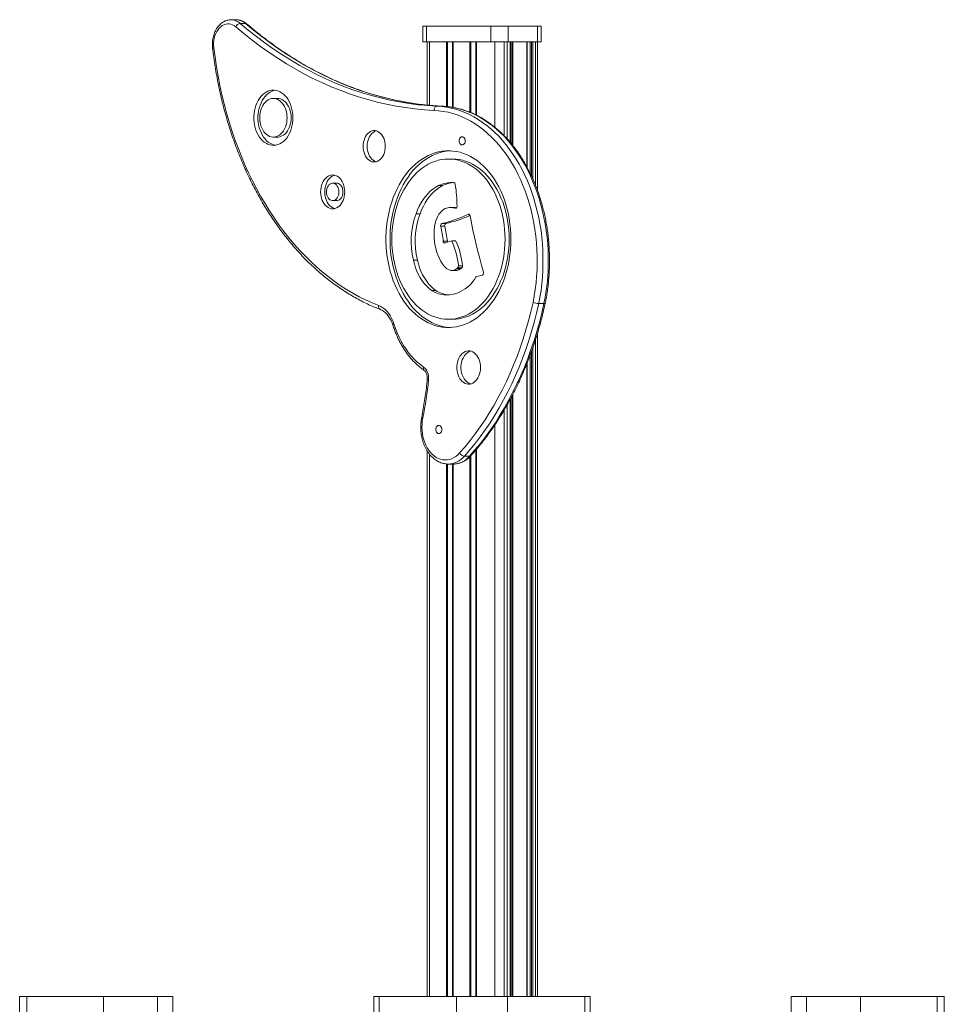
# Model space of a CAD drawing. Units: millimetres. Extents: x -8803 to 20490, y -9674 to 6500.
# Drawn here: x -7074 to -5952, y 5306 to 6500 of the extents above; entities that cross this region are included whole.
import ezdxf

# ---------------------------------------------------------------- set-up
doc = ezdxf.new("R2010")
doc.units = ezdxf.units.MM

msp = doc.modelspace()

# ---------------------------------------------------------------- linework, layer by layer
at = {"color": 7, "linetype": 'Continuous', "lineweight": 15}
for p, q in [((-6811, 6500), (-6817.3, 6500)), ((-6806.3, 6495.6), (-6799.9, 6495.6)), ((-6584.6, 6492.1), (-6584.6, 6473.1)), ((-6584.6, 6492.1), (-6580.2, 6492.1)), ((-6580.2, 6492.1), (-6580.2, 6473.1)), ((-6580.2, 6492.1), (-6502.4, 6492.1)), ((-6502.4, 6492.1), (-6502.4, 6473.1)), ((-6502.4, 6492.1), (-6481.2, 6492.1)), ((-6481.2, 6492.1), (-6481.2, 6473.1)), ((-6481.2, 6492.1), (-6445.8, 6492.1)), ((-6445.8, 6492.1), (-6445.8, 6473.1)), ((-6445.8, 6492.1), (-6441.4, 6492.1)), ((-6441.4, 6473.1), (-6441.4, 6492.1)), ((-6584.6, 6473.1), (-6580.2, 6473.1)), ((-6580.2, 6473.1), (-6502.4, 6473.1)), ((-6579.6, 6473.1), (-6579.6, 6396.5)), ((-6502.4, 6473.1), (-6481.2, 6473.1)), ((-6482.3, 6355.3), (-6482.3, 6473.1)), ((-6481.2, 6473.1), (-6445.8, 6473.1)), ((-6478.7, 6473.1), (-6478.7, 6351.2)), ((-6458.2, 6321.1), (-6458.2, 6473.1)), ((-6454.7, 6473.1), (-6454.7, 6314.2)), ((-6445.8, 6473.1), (-6441.4, 6473.1)), ((-6445.6, 6292.7), (-6445.6, 6473.1)), ((-6761.1, 6404.6), (-6766, 6404.6)), ((-6561.3, 6395.1), (-6567.7, 6395.1)), ((-6567.7, 6395.1), (-6561.3, 6395.1)), ((-6561.2, 6395.1), (-6561.3, 6395.1)), ((-6561.2, 6395.1), (-6561.3, 6395.1)), ((-6766, 6357.6), (-6761.1, 6357.6)), ((-6548.8, 6331.1), (-6553.7, 6331.1)), ((-6689.1, 6301.8), (-6694.1, 6301.8)), ((-6560.7, 6298.8), (-6565.7, 6298.8)), ((-6694.1, 6280.6), (-6689.1, 6280.6)), ((-6546.3, 6272.2), (-6551.3, 6272.2)), ((-6546.2, 6272.2), (-6551.1, 6272.2)), ((-6546.2, 6272.2), (-6546.3, 6272.2)), ((-6588, 6264.8), (-6592.9, 6264.8)), ((-6558.2, 6249.6), (-6563.2, 6249.6)), ((-6556.8, 6252.8), (-6561.8, 6252.8)), ((-6555, 6231.3), (-6560, 6231.3)), ((-6557.9, 6229.3), (-6549.5, 6231.7)), ((-6544.6, 6231.7), (-6549.5, 6231.7)), ((-6591.3, 6208.5), (-6596.2, 6208.5)), ((-6542.5, 6199.2), (-6544.1, 6198)), ((-6539.1, 6198), (-6544.1, 6198)), ((-6537.6, 6199.2), (-6542.5, 6199.2)), ((-6536.7, 6201.7), (-6541.6, 6201.7)), ((-6537.6, 6199.2), (-6539.1, 6198)), ((-6549.9, 6195.9), (-6544.9, 6195.9)), ((-6519.4, 6188.7), (-6512.4, 6190.4)), ((-6569.1, 6171.7), (-6574.1, 6171.7)), ((-6444.2, 6155.8), (-6437.8, 6155.8)), ((-6437.8, 6155.7), (-6444.2, 6155.7)), ((-6553.7, 6136.7), (-6548.8, 6136.7)), ((-6445.6, 5315.5), (-6445.6, 6120.4)), ((-6454.7, 6093.2), (-6454.7, 5315.5)), ((-6458.2, 5315.5), (-6458.2, 6083.9)), ((-6579.6, 6068.3), (-6579.6, 6061.8)), ((-6482.3, 5315.5), (-6482.3, 6033.4)), ((-6478.7, 6039.8), (-6478.7, 5315.5)), ((-6579.6, 5977.2), (-6579.6, 5315.5)), ((-6534.4, 5970.8), (-6528.1, 5970.8)), ((-6554, 5961.2), (-6547.7, 5961.2)), ((-6547.7, 5961.2), (-6547.5, 5961.2)), ((-7073.8, 5315.5), (-7073.8, 5296.5)), ((-7073.8, 5315.5), (-7065.2, 5315.5)), ((-7065.2, 5315.5), (-7065.2, 5296.5)), ((-7065.2, 5315.5), (-6972.2, 5315.5)), ((-6972.2, 5315.5), (-6972.2, 5296.5)), ((-6972.2, 5315.5), (-6906.6, 5315.5)), ((-6906.6, 5315.5), (-6906.6, 5296.5)), ((-6906.6, 5315.5), (-6888, 5315.5)), ((-6888, 5296.5), (-6888, 5315.5)), ((-6644.3, 5315.5), (-6644.3, 5296.5)), ((-6644.3, 5315.5), (-6637.7, 5315.5)), ((-6637.7, 5315.5), (-6637.7, 5296.5)), ((-6637.7, 5315.5), (-6543.8, 5315.5)), ((-6543.8, 5315.5), (-6543.8, 5296.5)), ((-6543.8, 5315.5), (-6482.1, 5315.5)), ((-6482.1, 5315.5), (-6482.1, 5296.5)), ((-6482.1, 5315.5), (-6388.3, 5315.5)), ((-6388.3, 5315.5), (-6388.3, 5296.5)), ((-6388.3, 5315.5), (-6381.6, 5315.5)), ((-6381.6, 5296.5), (-6381.6, 5315.5)), ((-6138, 5315.5), (-6138, 5296.5)), ((-6138, 5315.5), (-6119.4, 5315.5)), ((-6119.4, 5315.5), (-6119.4, 5296.5)), ((-6119.4, 5315.5), (-6053.8, 5315.5)), ((-6053.8, 5315.5), (-6053.8, 5296.5)), ((-6053.8, 5315.5), (-5960.8, 5315.5)), ((-5960.8, 5315.5), (-5960.8, 5296.5)), ((-5960.8, 5315.5), (-5952.2, 5315.5)), ((-5952.2, 5296.5), (-5952.2, 5315.5))]:
    msp.add_line(p, q, dxfattribs=at)
at = {"color": 8, "linetype": 'Continuous', "lineweight": 15}
for p, q in [((-6576.6, 6473.1), (-6576.6, 6396.2)), ((-6555.9, 6473.1), (-6555.9, 6394.7)), ((-6554.7, 6473.1), (-6554.7, 6394.6)), ((-6548.7, 6473.1), (-6548.7, 6393.8)), ((-6547.9, 6473.1), (-6547.9, 6393.6)), ((-6527.6, 6473.1), (-6527.6, 6387.7)), ((-6526.4, 6473.1), (-6526.4, 6387.3)), ((-6520.4, 6473.1), (-6520.4, 6384.5)), ((-6519.6, 6473.1), (-6519.6, 6384.1)), ((-6497.4, 6473.1), (-6497.4, 6369.7)), ((-6486.1, 6473.1), (-6486.1, 6359.3)), ((-6482.6, 6473.1), (-6482.6, 6355.6)), ((-6478.4, 6473.1), (-6478.4, 6350.9)), ((-6476.9, 6473.1), (-6476.9, 6349.1)), ((-6475.5, 6473.1), (-6475.5, 6347.3)), ((-6458.5, 6473.1), (-6458.5, 6321.6)), ((-6454.4, 6473.1), (-6454.4, 6313.6)), ((-6452.9, 6473.1), (-6452.9, 6310.4)), ((-6451.5, 6473.1), (-6451.5, 6307.3)), ((-6447.9, 6473.1), (-6447.9, 6298.9)), ((-6544.8, 6271.3), (-6545.4, 6271.3)), ((-6528.6, 6263.9), (-6529.7, 6263.9)), ((-6451.5, 6102.2), (-6451.5, 5315.5)), ((-6447.9, 6112.8), (-6447.9, 5315.5)), ((-6454.4, 6094), (-6454.4, 5315.5)), ((-6452.9, 6098.2), (-6452.9, 5315.5)), ((-6458.5, 6083.2), (-6458.5, 5315.5)), ((-6476.9, 6043.2), (-6476.9, 5315.5)), ((-6475.5, 6045.9), (-6475.5, 5315.5)), ((-6482.6, 6032.9), (-6482.6, 5315.5)), ((-6478.4, 6040.4), (-6478.4, 5315.5)), ((-6486.1, 6026.7), (-6486.1, 5315.5)), ((-6497.4, 6008.8), (-6497.4, 5315.5)), ((-6576.6, 5973.1), (-6576.6, 5315.5)), ((-6527.6, 5970.2), (-6527.6, 5315.5)), ((-6526.4, 5971.4), (-6526.4, 5315.5)), ((-6520.4, 5978.4), (-6520.4, 5315.5)), ((-6519.6, 5979.3), (-6519.6, 5315.5)), ((-6555.9, 5961.3), (-6555.9, 5315.5)), ((-6554.7, 5961.2), (-6554.7, 5315.5)), ((-6548.7, 5961.2), (-6548.7, 5315.5)), ((-6547.9, 5961.2), (-6547.9, 5315.5))]:
    msp.add_line(p, q, dxfattribs=at)
at = {"color": 7, "linetype": 'Continuous', "lineweight": 15, "flags": 128}
for points in [[(-6810.8, 6500), (-6810.9, 6500), (-6811, 6500)], [(-6811.7, 6491.4), (-6813.6, 6492.8), (-6815.5, 6493.8), (-6817.6, 6494.6), (-6819.7, 6494.9), (-6821.8, 6495), (-6823.9, 6494.6), (-6826, 6493.9), (-6828, 6492.9), (-6829.9, 6491.5), (-6831.6, 6489.8), (-6833.2, 6487.9), (-6834.7, 6485.6), (-6835.9, 6483.2), (-6836.9, 6480.6), (-6837.7, 6477.8), (-6838.2, 6474.9), (-6838.5, 6471.9), (-6838.5, 6468.9), (-6838.3, 6465.9)], [(-6571.3, 6390.1), (-6582.9, 6390.8), (-6594.4, 6392), (-6605.8, 6393.4), (-6617.3, 6395.3), (-6628.7, 6397.5), (-6640.1, 6400.2), (-6651.4, 6403.2), (-6662.7, 6406.5), (-6673.9, 6410.3), (-6685, 6414.4), (-6696.1, 6418.8), (-6707.1, 6423.7), (-6718.1, 6428.9), (-6728.9, 6434.4), (-6739.6, 6440.3), (-6750.3, 6446.6), (-6760.8, 6453.2), (-6771.2, 6460.2), (-6781.5, 6467.5), (-6791.7, 6475.1), (-6801.8, 6483.1), (-6811.7, 6491.4)], [(-6838.3, 6465.9), (-6836.8, 6454.4), (-6835.1, 6442.9), (-6833.1, 6431.5), (-6830.9, 6420.2), (-6828.5, 6409), (-6825.8, 6398), (-6822.9, 6387), (-6819.7, 6376.2), (-6816.4, 6365.5), (-6812.8, 6354.9), (-6808.9, 6344.5), (-6804.9, 6334.3), (-6800.6, 6324.2), (-6796.2, 6314.4), (-6791.5, 6304.7), (-6786.6, 6295.2), (-6781.5, 6286), (-6776.2, 6277), (-6770.8, 6268.1), (-6765.1, 6259.6), (-6759.3, 6251.3), (-6753.3, 6243.2), (-6747.1, 6235.4), (-6740.8, 6227.8), (-6734.3, 6220.5), (-6727.6, 6213.6), (-6720.8, 6206.8), (-6713.9, 6200.4), (-6706.8, 6194.3), (-6699.6, 6188.5), (-6692.3, 6183), (-6684.9, 6177.8), (-6677.4, 6172.9), (-6669.7, 6168.4), (-6662, 6164.1), (-6654.2, 6160.2), (-6646.3, 6156.7), (-6638.3, 6153.5)], [(-6742.4, 6381.1), (-6742.5, 6384.5), (-6742.9, 6387.9), (-6743.5, 6391.3), (-6744.3, 6394.5), (-6745.4, 6397.6), (-6746.7, 6400.5), (-6748.2, 6403.2), (-6749.9, 6405.6), (-6751.8, 6407.9), (-6753.8, 6409.8), (-6756, 6411.4), (-6758.2, 6412.7), (-6760.6, 6413.7), (-6763, 6414.3), (-6765.4, 6414.5), (-6767.8, 6414.5), (-6770.3, 6414), (-6772.6, 6413.2), (-6774.9, 6412.1), (-6777.1, 6410.6), (-6779.2, 6408.9), (-6781.2, 6406.8), (-6783, 6404.4), (-6784.6, 6401.9), (-6786, 6399), (-6787.2, 6396), (-6788.2, 6392.9), (-6788.9, 6389.6), (-6789.4, 6386.2), (-6789.7, 6382.8), (-6789.7, 6379.4), (-6789.4, 6375.9), (-6788.9, 6372.6), (-6788.2, 6369.3), (-6787.2, 6366.1), (-6786, 6363.1), (-6784.6, 6360.3), (-6783, 6357.7), (-6781.2, 6355.4), (-6779.2, 6353.3), (-6777.1, 6351.5), (-6774.9, 6350.1), (-6772.6, 6349), (-6770.3, 6348.2), (-6767.8, 6347.7), (-6765.4, 6347.6), (-6763, 6347.9), (-6760.6, 6348.5), (-6758.2, 6349.5), (-6756, 6350.8), (-6753.8, 6352.4), (-6751.8, 6354.3), (-6749.9, 6356.5), (-6748.2, 6359), (-6746.7, 6361.7), (-6745.4, 6364.6), (-6744.3, 6367.7), (-6743.5, 6370.9), (-6742.9, 6374.2), (-6742.5, 6377.6), (-6742.4, 6381.1)], [(-6763.5, 6414.4), (-6765.3, 6414), (-6767.7, 6413.2), (-6770, 6412.1), (-6772.2, 6410.6), (-6774.3, 6408.9), (-6776.2, 6406.8), (-6778, 6404.4), (-6779.6, 6401.9), (-6781, 6399), (-6782.2, 6396), (-6783.2, 6392.9), (-6784, 6389.6), (-6784.5, 6386.2), (-6784.7, 6382.8), (-6784.7, 6379.4), (-6784.5, 6375.9), (-6784, 6372.6), (-6783.2, 6369.3), (-6782.2, 6366.1), (-6781, 6363.1), (-6779.6, 6360.3), (-6778, 6357.7), (-6776.2, 6355.4), (-6774.3, 6353.3), (-6772.2, 6351.5), (-6770, 6350.1), (-6767.7, 6349), (-6765.3, 6348.2), (-6763.5, 6347.8)], [(-6749.4, 6381.1), (-6749.6, 6384), (-6749.9, 6386.8), (-6750.5, 6389.6), (-6751.4, 6392.2), (-6752.5, 6394.6), (-6753.8, 6396.9), (-6755.2, 6398.9), (-6756.9, 6400.6), (-6758.6, 6402.1), (-6760.5, 6403.2), (-6762.5, 6404), (-6764.5, 6404.5), (-6766.5, 6404.5), (-6768.6, 6404.3), (-6770.6, 6403.7), (-6772.5, 6402.7), (-6774.3, 6401.4), (-6776, 6399.8), (-6777.6, 6397.9), (-6778.9, 6395.8), (-6780.1, 6393.4), (-6781.1, 6390.9), (-6781.8, 6388.2), (-6782.3, 6385.4), (-6782.6, 6382.5), (-6782.6, 6379.6), (-6782.3, 6376.8), (-6781.8, 6374), (-6781.1, 6371.3), (-6780.1, 6368.7), (-6778.9, 6366.4), (-6777.6, 6364.2), (-6776, 6362.4), (-6774.3, 6360.8), (-6772.5, 6359.5), (-6770.6, 6358.5), (-6768.6, 6357.9), (-6766.5, 6357.6), (-6764.5, 6357.7), (-6762.5, 6358.2), (-6760.5, 6359), (-6758.6, 6360.1), (-6756.9, 6361.5), (-6755.2, 6363.3), (-6753.8, 6365.3), (-6752.5, 6367.5), (-6751.4, 6370), (-6750.5, 6372.6), (-6749.9, 6375.4), (-6749.6, 6378.2), (-6749.4, 6381.1)], [(-6744.5, 6381.1), (-6744.6, 6384), (-6745, 6386.8), (-6745.6, 6389.6), (-6746.5, 6392.2), (-6747.5, 6394.6), (-6748.8, 6396.9), (-6750.3, 6398.9), (-6751.9, 6400.6), (-6753.7, 6402.1), (-6755.6, 6403.2), (-6757.5, 6404), (-6759.5, 6404.5), (-6761.1, 6404.6)], [(-6583, 6396.2), (-6579.1, 6395.8), (-6567.7, 6395.1)], [(-6561.3, 6395.1), (-6572.8, 6395.8), (-6576.3, 6396.1)], [(-6567.7, 6395.1), (-6568.4, 6395), (-6569, 6394.7), (-6569.6, 6394.3), (-6570.2, 6393.6), (-6570.7, 6392.9), (-6571, 6392), (-6571.2, 6391.1), (-6571.3, 6390.1)], [(-6567.7, 6395.1), (-6568.4, 6395), (-6569, 6394.7), (-6569.7, 6394.3), (-6570.2, 6393.6), (-6570.7, 6392.9), (-6571, 6392), (-6571.2, 6391.1), (-6571.3, 6390.1)], [(-6451.1, 6157.2), (-6449.6, 6165), (-6448.4, 6172.9), (-6447.4, 6180.9), (-6446.7, 6189), (-6446.2, 6197.1), (-6446, 6205.2), (-6446, 6213.3), (-6446.3, 6221.4), (-6446.9, 6229.5), (-6447.7, 6237.5), (-6448.8, 6245.5), (-6450.1, 6253.4), (-6451.6, 6261.2), (-6453.4, 6268.9), (-6455.4, 6276.5), (-6457.7, 6283.9), (-6460.2, 6291.2), (-6463, 6298.3), (-6465.9, 6305.3), (-6469.1, 6312.1), (-6472.5, 6318.6), (-6476.1, 6325), (-6479.8, 6331.1), (-6483.8, 6336.9), (-6488, 6342.5), (-6492.3, 6347.9), (-6496.8, 6352.9), (-6501.4, 6357.7), (-6506.2, 6362.2), (-6511.1, 6366.3), (-6516.2, 6370.2), (-6521.3, 6373.7), (-6526.6, 6376.9), (-6532, 6379.8), (-6537.4, 6382.3), (-6542.9, 6384.5), (-6548.5, 6386.3), (-6554.2, 6387.8), (-6559.9, 6388.9), (-6565.6, 6389.7), (-6571.3, 6390.1)], [(-6567.7, 6395.1), (-6561.9, 6394.7), (-6556.2, 6394), (-6550.5, 6392.9), (-6544.8, 6391.4), (-6539.2, 6389.6), (-6533.7, 6387.5), (-6528.2, 6385), (-6522.8, 6382.1), (-6517.5, 6379), (-6512.3, 6375.5), (-6507.2, 6371.7), (-6502.2, 6367.6), (-6497.4, 6363.3), (-6492.7, 6358.6), (-6488.1, 6353.6), (-6483.7, 6348.3), (-6479.5, 6342.8), (-6475.4, 6337), (-6471.5, 6331), (-6467.9, 6324.8), (-6464.4, 6318.3), (-6461.1, 6311.6), (-6458, 6304.8), (-6455.1, 6297.7), (-6452.5, 6290.5), (-6450.1, 6283.1), (-6447.9, 6275.6), (-6445.9, 6267.9), (-6444.2, 6260.2), (-6442.7, 6252.3), (-6441.4, 6244.4), (-6440.4, 6236.3), (-6439.7, 6228.3), (-6439.2, 6220.2), (-6439, 6212), (-6439, 6203.9), (-6439.2, 6195.8), (-6439.7, 6187.7), (-6440.4, 6179.6), (-6441.4, 6171.6), (-6442.7, 6163.6), (-6444.2, 6155.8)], [(-6437.8, 6155.8), (-6436.3, 6163.6), (-6435.1, 6171.6), (-6434.1, 6179.6), (-6433.3, 6187.7), (-6432.8, 6195.8), (-6432.6, 6203.9), (-6432.6, 6212), (-6432.8, 6220.2), (-6433.3, 6228.3), (-6434.1, 6236.3), (-6435.1, 6244.4), (-6436.3, 6252.3), (-6437.8, 6260.2), (-6439.5, 6267.9), (-6441.5, 6275.6), (-6443.7, 6283.1), (-6446.1, 6290.5), (-6448.8, 6297.7), (-6451.6, 6304.8), (-6454.7, 6311.6), (-6458, 6318.3), (-6461.5, 6324.8), (-6465.2, 6331), (-6469.1, 6337), (-6473.1, 6342.8), (-6477.3, 6348.3), (-6481.7, 6353.6), (-6486.3, 6358.6), (-6491, 6363.3), (-6495.8, 6367.6), (-6500.8, 6371.7), (-6505.9, 6375.5), (-6511.1, 6379), (-6516.4, 6382.1), (-6521.8, 6385), (-6527.3, 6387.5), (-6532.9, 6389.6), (-6538.5, 6391.4), (-6544.1, 6392.9), (-6549.8, 6394), (-6555.6, 6394.7), (-6561.3, 6395.1)], [(-6761.1, 6357.6), (-6759.5, 6357.7), (-6757.5, 6358.2), (-6755.6, 6359), (-6753.7, 6360.1), (-6751.9, 6361.5), (-6750.3, 6363.3), (-6748.8, 6365.3), (-6747.5, 6367.5), (-6746.5, 6370), (-6745.6, 6372.6), (-6745, 6375.4), (-6744.6, 6378.2), (-6744.5, 6381.1)], [(-6630.3, 6346.5), (-6630.4, 6349.1), (-6630.8, 6351.7), (-6631.4, 6354.1), (-6632.2, 6356.4), (-6633.3, 6358.5), (-6634.6, 6360.5), (-6636, 6362.1), (-6637.6, 6363.4), (-6639.3, 6364.5), (-6641, 6365.2), (-6642.9, 6365.5), (-6644.7, 6365.5), (-6646.5, 6365.2), (-6648.3, 6364.5), (-6650, 6363.4), (-6651.6, 6362.1), (-6653, 6360.5), (-6654.2, 6358.5), (-6655.3, 6356.4), (-6656.1, 6354.1), (-6656.8, 6351.7), (-6657.1, 6349.1), (-6657.3, 6346.5), (-6657.1, 6343.9), (-6656.8, 6341.4), (-6656.1, 6338.9), (-6655.3, 6336.6), (-6654.2, 6334.5), (-6653, 6332.6), (-6651.6, 6330.9), (-6650, 6329.6), (-6648.3, 6328.5), (-6646.5, 6327.8), (-6644.7, 6327.5), (-6642.9, 6327.5), (-6641, 6327.8), (-6639.3, 6328.5), (-6637.6, 6329.6), (-6636, 6330.9), (-6634.6, 6332.6), (-6633.3, 6334.5), (-6632.2, 6336.6), (-6631.4, 6338.9), (-6630.8, 6341.4), (-6630.4, 6343.9), (-6630.3, 6346.5)], [(-6641.3, 6365.3), (-6641.6, 6365.2), (-6643.3, 6364.5), (-6645, 6363.4), (-6646.6, 6362.1), (-6648, 6360.5), (-6649.3, 6358.5), (-6650.4, 6356.4), (-6651.2, 6354.1), (-6651.8, 6351.7), (-6652.2, 6349.1), (-6652.3, 6346.5), (-6652.2, 6343.9), (-6651.8, 6341.4), (-6651.2, 6338.9), (-6650.4, 6336.6), (-6649.3, 6334.5), (-6648, 6332.6), (-6646.6, 6330.9), (-6645, 6329.6), (-6643.3, 6328.5), (-6641.6, 6327.8), (-6641.3, 6327.8)], [(-6533.5, 6353.1), (-6533.6, 6354.4), (-6534, 6355.7), (-6534.6, 6356.7), (-6535.4, 6357.5), (-6536.3, 6358), (-6537.3, 6358.1), (-6538.2, 6357.8), (-6539.1, 6357.2), (-6539.8, 6356.2), (-6540.3, 6355.1), (-6540.5, 6353.8), (-6540.5, 6352.4), (-6540.3, 6351.1), (-6539.8, 6349.9), (-6539.1, 6349), (-6538.2, 6348.4), (-6537.3, 6348.1), (-6536.3, 6348.2), (-6535.4, 6348.6), (-6534.6, 6349.4), (-6534, 6350.5), (-6533.6, 6351.7), (-6533.5, 6353.1)], [(-6477.9, 6233.9), (-6478, 6240.1), (-6478.4, 6246.2), (-6479.1, 6252.3), (-6479.9, 6258.4), (-6481, 6264.4), (-6482.4, 6270.2), (-6484, 6276), (-6485.8, 6281.6), (-6487.9, 6287), (-6490.2, 6292.3), (-6492.7, 6297.4), (-6495.3, 6302.3), (-6498.2, 6306.9), (-6501.3, 6311.3), (-6504.5, 6315.4), (-6507.9, 6319.3), (-6511.5, 6322.9), (-6515.2, 6326.2), (-6519, 6329.2), (-6522.9, 6331.8), (-6527, 6334.2), (-6531.1, 6336.2), (-6535.3, 6337.9), (-6539.6, 6339.2), (-6543.9, 6340.2), (-6548.3, 6340.8), (-6552.6, 6341.1), (-6557, 6341), (-6561.3, 6340.5), (-6565.7, 6339.7), (-6570, 6338.6), (-6574.2, 6337.1), (-6578.4, 6335.2), (-6582.5, 6333.1), (-6586.4, 6330.6), (-6590.3, 6327.7), (-6594.1, 6324.6), (-6597.7, 6321.1), (-6601.2, 6317.4), (-6604.5, 6313.4), (-6607.7, 6309.1), (-6610.7, 6304.6), (-6613.4, 6299.9), (-6616, 6294.9), (-6618.4, 6289.7), (-6620.6, 6284.3), (-6622.5, 6278.8), (-6624.2, 6273.1), (-6625.7, 6267.3), (-6627, 6261.4), (-6628, 6255.4), (-6628.7, 6249.3), (-6629.2, 6243.1), (-6629.5, 6237), (-6629.5, 6230.8), (-6629.2, 6224.6), (-6628.7, 6218.5), (-6628, 6212.4), (-6627, 6206.4), (-6625.7, 6200.5), (-6624.2, 6194.7), (-6622.5, 6189), (-6620.6, 6183.5), (-6618.4, 6178.1), (-6616, 6172.9), (-6613.4, 6167.9), (-6610.7, 6163.2), (-6607.7, 6158.7), (-6604.5, 6154.4), (-6601.2, 6150.4), (-6597.7, 6146.6), (-6594.1, 6143.2), (-6590.3, 6140.1), (-6586.4, 6137.2), (-6582.5, 6134.7), (-6578.4, 6132.6), (-6574.2, 6130.7), (-6570, 6129.2), (-6565.7, 6128.1), (-6561.3, 6127.3), (-6557, 6126.8), (-6552.6, 6126.7), (-6548.3, 6127), (-6543.9, 6127.6), (-6539.6, 6128.6), (-6535.3, 6129.9), (-6531.1, 6131.6), (-6527, 6133.6), (-6522.9, 6135.9), (-6519, 6138.6), (-6515.2, 6141.6), (-6511.5, 6144.9), (-6507.9, 6148.5), (-6504.5, 6152.3), (-6501.3, 6156.5), (-6498.2, 6160.9), (-6495.3, 6165.5), (-6492.7, 6170.4), (-6490.2, 6175.5), (-6487.9, 6180.8), (-6485.8, 6186.2), (-6484, 6191.8), (-6482.4, 6197.6), (-6481, 6203.4), (-6479.9, 6209.4), (-6479.1, 6215.5), (-6478.4, 6221.6), (-6478, 6227.7), (-6477.9, 6233.9)], [(-6551.2, 6341), (-6552, 6341), (-6556.4, 6340.5), (-6560.7, 6339.7), (-6565, 6338.6), (-6569.2, 6337.1), (-6573.4, 6335.2), (-6577.5, 6333.1), (-6581.5, 6330.6), (-6585.4, 6327.7), (-6589.1, 6324.6), (-6592.8, 6321.1), (-6596.3, 6317.4), (-6599.6, 6313.4), (-6602.7, 6309.1), (-6605.7, 6304.6), (-6608.5, 6299.9), (-6611.1, 6294.9), (-6613.5, 6289.7), (-6615.6, 6284.3), (-6617.6, 6278.8), (-6619.3, 6273.1), (-6620.8, 6267.3), (-6622, 6261.4), (-6623, 6255.4), (-6623.8, 6249.3), (-6624.3, 6243.1), (-6624.5, 6237), (-6624.5, 6230.8), (-6624.3, 6224.6), (-6623.8, 6218.5), (-6623, 6212.4), (-6622, 6206.4), (-6620.8, 6200.5), (-6619.3, 6194.7), (-6617.6, 6189), (-6615.6, 6183.5), (-6613.5, 6178.1), (-6611.1, 6172.9), (-6608.5, 6167.9), (-6605.7, 6163.2), (-6602.7, 6158.7), (-6599.6, 6154.4), (-6596.3, 6150.4), (-6592.8, 6146.6), (-6589.1, 6143.2), (-6585.4, 6140.1), (-6581.5, 6137.2), (-6577.5, 6134.7), (-6573.4, 6132.6), (-6569.2, 6130.7), (-6565, 6129.2), (-6560.7, 6128.1), (-6556.4, 6127.3), (-6552, 6126.8), (-6551.2, 6126.8)], [(-6485, 6233.9), (-6485.1, 6239.8), (-6485.5, 6245.6), (-6486.1, 6251.4), (-6487, 6257.1), (-6488.1, 6262.8), (-6489.5, 6268.4), (-6491, 6273.8), (-6492.9, 6279.1), (-6494.9, 6284.2), (-6497.2, 6289.1), (-6499.6, 6293.8), (-6502.3, 6298.3), (-6505.1, 6302.6), (-6508.1, 6306.6), (-6511.3, 6310.4), (-6514.7, 6313.9), (-6518.2, 6317.1), (-6521.8, 6319.9), (-6525.5, 6322.5), (-6529.3, 6324.8), (-6533.3, 6326.7), (-6537.3, 6328.2), (-6541.3, 6329.5), (-6545.4, 6330.4), (-6549.6, 6330.9), (-6553.7, 6331.1), (-6557.9, 6330.9), (-6562, 6330.4), (-6566.1, 6329.5), (-6570.2, 6328.2), (-6574.1, 6326.7), (-6578.1, 6324.8), (-6581.9, 6322.5), (-6585.6, 6319.9), (-6589.3, 6317.1), (-6592.7, 6313.9), (-6596.1, 6310.4), (-6599.3, 6306.6), (-6602.3, 6302.6), (-6605.1, 6298.3), (-6607.8, 6293.8), (-6610.3, 6289.1), (-6612.5, 6284.2), (-6614.5, 6279.1), (-6616.4, 6273.8), (-6618, 6268.4), (-6619.3, 6262.8), (-6620.4, 6257.1), (-6621.3, 6251.4), (-6621.9, 6245.6), (-6622.3, 6239.8), (-6622.4, 6233.9), (-6622.3, 6228), (-6621.9, 6222.2), (-6621.3, 6216.4), (-6620.4, 6210.6), (-6619.3, 6205), (-6618, 6199.4), (-6616.4, 6194), (-6614.5, 6188.7), (-6612.5, 6183.6), (-6610.3, 6178.7), (-6607.8, 6174), (-6605.1, 6169.5), (-6602.3, 6165.2), (-6599.3, 6161.2), (-6596.1, 6157.4), (-6592.7, 6153.9), (-6589.3, 6150.7), (-6585.6, 6147.8), (-6581.9, 6145.3), (-6578.1, 6143), (-6574.1, 6141.1), (-6570.2, 6139.5), (-6566.1, 6138.3), (-6562, 6137.4), (-6557.9, 6136.9), (-6553.7, 6136.7), (-6549.6, 6136.9), (-6545.4, 6137.4), (-6541.3, 6138.3), (-6537.3, 6139.5), (-6533.3, 6141.1), (-6529.3, 6143), (-6525.5, 6145.3), (-6521.8, 6147.8), (-6518.2, 6150.7), (-6514.7, 6153.9), (-6511.3, 6157.4), (-6508.1, 6161.2), (-6505.1, 6165.2), (-6502.3, 6169.5), (-6499.6, 6174), (-6497.2, 6178.7), (-6494.9, 6183.6), (-6492.9, 6188.7), (-6491, 6194), (-6489.5, 6199.4), (-6488.1, 6205), (-6487, 6210.6), (-6486.1, 6216.4), (-6485.5, 6222.2), (-6485.1, 6228), (-6485, 6233.9)], [(-6480, 6233.9), (-6480.2, 6239.8), (-6480.5, 6245.6), (-6481.2, 6251.4), (-6482, 6257.1), (-6483.2, 6262.8), (-6484.5, 6268.4), (-6486.1, 6273.8), (-6487.9, 6279.1), (-6490, 6284.2), (-6492.2, 6289.1), (-6494.7, 6293.8), (-6497.3, 6298.3), (-6500.2, 6302.6), (-6503.2, 6306.6), (-6506.4, 6310.4), (-6509.7, 6313.9), (-6513.2, 6317.1), (-6516.8, 6319.9), (-6520.6, 6322.5), (-6524.4, 6324.8), (-6528.3, 6326.7), (-6532.3, 6328.2), (-6536.4, 6329.5), (-6540.5, 6330.4), (-6544.6, 6330.9), (-6548.8, 6331.1)], [(-6679.5, 6291.2), (-6679.6, 6293.9), (-6680, 6296.5), (-6680.6, 6299.1), (-6681.4, 6301.5), (-6682.5, 6303.7), (-6683.8, 6305.8), (-6685.2, 6307.5), (-6686.8, 6309), (-6688.5, 6310.2), (-6690.3, 6311.1), (-6692.2, 6311.6), (-6694.1, 6311.8), (-6696, 6311.6), (-6697.8, 6311.1), (-6699.6, 6310.2), (-6701.4, 6309), (-6702.9, 6307.5), (-6704.4, 6305.8), (-6705.6, 6303.7), (-6706.7, 6301.5), (-6707.5, 6299.1), (-6708.2, 6296.5), (-6708.5, 6293.9), (-6708.7, 6291.2), (-6708.5, 6288.5), (-6708.2, 6285.8), (-6707.5, 6283.3), (-6706.7, 6280.9), (-6705.6, 6278.6), (-6704.4, 6276.6), (-6702.9, 6274.8), (-6701.4, 6273.3), (-6699.6, 6272.1), (-6697.8, 6271.3), (-6696, 6270.7), (-6694.1, 6270.6), (-6692.2, 6270.7), (-6690.3, 6271.3), (-6688.5, 6272.1), (-6686.8, 6273.3), (-6685.2, 6274.8), (-6683.8, 6276.6), (-6682.5, 6278.6), (-6681.4, 6280.9), (-6680.6, 6283.3), (-6680, 6285.8), (-6679.6, 6288.5), (-6679.5, 6291.2)], [(-6691.6, 6311.5), (-6692.9, 6311.1), (-6694.7, 6310.2), (-6696.4, 6309), (-6698, 6307.5), (-6699.4, 6305.8), (-6700.7, 6303.7), (-6701.7, 6301.5), (-6702.6, 6299.1), (-6703.2, 6296.5), (-6703.6, 6293.9), (-6703.7, 6291.2), (-6703.6, 6288.5), (-6703.2, 6285.8), (-6702.6, 6283.3), (-6701.7, 6280.9), (-6700.7, 6278.6), (-6699.4, 6276.6), (-6698, 6274.8), (-6696.4, 6273.3), (-6694.7, 6272.1), (-6692.9, 6271.3), (-6691.6, 6270.9)], [(-6686.6, 6291.2), (-6686.7, 6293.1), (-6687.1, 6295), (-6687.7, 6296.8), (-6688.5, 6298.3), (-6689.5, 6299.7), (-6690.7, 6300.7), (-6692, 6301.4), (-6693.4, 6301.8), (-6694.8, 6301.8), (-6696.1, 6301.4), (-6697.4, 6300.7), (-6698.6, 6299.7), (-6699.6, 6298.3), (-6700.5, 6296.8), (-6701.1, 6295), (-6701.5, 6293.1), (-6701.6, 6291.2), (-6701.5, 6289.2), (-6701.1, 6287.3), (-6700.5, 6285.6), (-6699.6, 6284), (-6698.6, 6282.7), (-6697.4, 6281.7), (-6696.1, 6281), (-6694.8, 6280.6), (-6693.4, 6280.6), (-6692, 6281), (-6690.7, 6281.7), (-6689.5, 6282.7), (-6688.5, 6284), (-6687.7, 6285.6), (-6687.1, 6287.3), (-6686.7, 6289.2), (-6686.6, 6291.2)], [(-6681.6, 6291.2), (-6681.7, 6293.1), (-6682.1, 6295), (-6682.7, 6296.8), (-6683.6, 6298.3), (-6684.6, 6299.7), (-6685.8, 6300.7), (-6687.1, 6301.4), (-6688.4, 6301.8), (-6689.1, 6301.8)], [(-6565.7, 6298.8), (-6569.1, 6296.9), (-6572.5, 6294.5), (-6575.7, 6291.9), (-6578.7, 6288.8), (-6581.6, 6285.5), (-6584.3, 6281.9), (-6586.8, 6278), (-6589.1, 6273.8), (-6591.1, 6269.4), (-6592.9, 6264.8)], [(-6560.7, 6298.8), (-6564.2, 6296.9), (-6567.5, 6294.5), (-6570.7, 6291.9), (-6573.8, 6288.8), (-6576.7, 6285.5), (-6579.4, 6281.9), (-6581.9, 6278), (-6584.1, 6273.8), (-6586.2, 6269.4), (-6588, 6264.8)], [(-6689.1, 6280.6), (-6688.4, 6280.6), (-6687.1, 6281), (-6685.8, 6281.7), (-6684.6, 6282.7), (-6683.6, 6284), (-6682.7, 6285.6), (-6682.1, 6287.3), (-6681.7, 6289.2), (-6681.6, 6291.2)], [(-6557.6, 6270.9), (-6559.7, 6269.7), (-6561.6, 6268.1), (-6563.5, 6266.3), (-6565.2, 6264.1), (-6566.7, 6261.7), (-6567.9, 6259.1), (-6569, 6256.3), (-6569.8, 6253.3)], [(-6545.4, 6271.3), (-6545, 6271.3), (-6544.6, 6271.4), (-6544.3, 6271.6), (-6544, 6271.9), (-6543.7, 6272.2), (-6543.5, 6272.7), (-6543.4, 6273.2), (-6543.3, 6273.8)], [(-6527.5, 6262.2), (-6527.6, 6262.7), (-6527.8, 6263.1), (-6528.1, 6263.4), (-6528.3, 6263.7), (-6528.7, 6263.9), (-6529, 6264), (-6529.4, 6264), (-6529.7, 6263.9)], [(-6527.5, 6262.2), (-6525.8, 6253.5), (-6524, 6244.8), (-6522.1, 6236.2), (-6520.1, 6227.6), (-6518, 6219.1), (-6515.8, 6210.6), (-6513.5, 6202.2), (-6511, 6193.8)], [(-6569.8, 6253.3), (-6570.5, 6249), (-6570.9, 6244.7), (-6571.1, 6240.3), (-6571, 6235.9), (-6570.6, 6231.6), (-6570, 6227.3), (-6569.1, 6223), (-6568, 6219), (-6566.6, 6215), (-6565, 6211.2), (-6563.2, 6207.7), (-6561.2, 6204.3), (-6559, 6201.2)], [(-6548.8, 6136.7), (-6544.6, 6136.9), (-6540.5, 6137.4), (-6536.4, 6138.3), (-6532.3, 6139.5), (-6528.3, 6141.1), (-6524.4, 6143), (-6520.6, 6145.3), (-6516.8, 6147.8), (-6513.2, 6150.7), (-6509.7, 6153.9), (-6506.4, 6157.4), (-6503.2, 6161.2), (-6500.2, 6165.2), (-6497.3, 6169.5), (-6494.7, 6174), (-6492.2, 6178.7), (-6490, 6183.6), (-6487.9, 6188.7), (-6486.1, 6194), (-6484.5, 6199.4), (-6483.2, 6205), (-6482, 6210.6), (-6481.2, 6216.4), (-6480.5, 6222.2), (-6480.2, 6228), (-6480, 6233.9)], [(-6560, 6231.3), (-6559.9, 6230.8), (-6559.7, 6230.4), (-6559.5, 6230), (-6559.2, 6229.7), (-6558.9, 6229.4), (-6558.6, 6229.3), (-6558.3, 6229.2), (-6557.9, 6229.3)], [(-6596.2, 6208.5), (-6595, 6203.8), (-6593.6, 6199.3), (-6591.9, 6195), (-6590, 6190.8), (-6587.8, 6186.9), (-6585.4, 6183.2), (-6582.8, 6179.9), (-6580.1, 6176.8), (-6577.1, 6174.1), (-6574.1, 6171.7)], [(-6591.3, 6208.5), (-6590.1, 6203.8), (-6588.6, 6199.3), (-6587, 6195), (-6585, 6190.8), (-6582.9, 6186.9), (-6580.5, 6183.2), (-6577.9, 6179.9), (-6575.1, 6176.8), (-6572.2, 6174.1), (-6569.1, 6171.7)], [(-6638.3, 6153.5), (-6635.7, 6152.2), (-6633.1, 6150.7), (-6630.7, 6148.8), (-6628.4, 6146.5), (-6626.3, 6144), (-6624.4, 6141.2), (-6622.7, 6138.1), (-6621.2, 6134.8), (-6619.9, 6131.3)], [(-6540.1, 5974.7), (-6533.6, 5982.1), (-6527.3, 5989.9), (-6521.1, 5997.9), (-6515.1, 6006.2), (-6509.3, 6014.7), (-6503.7, 6023.6), (-6498.3, 6032.6), (-6493.2, 6041.9), (-6488.2, 6051.5), (-6483.4, 6061.2), (-6478.9, 6071.2), (-6474.6, 6081.3), (-6470.5, 6091.7), (-6466.7, 6102.2), (-6463, 6112.9), (-6459.7, 6123.8), (-6456.6, 6134.8), (-6453.7, 6145.9), (-6451.1, 6157.2)], [(-6444.2, 6155.7), (-6446.8, 6144.3), (-6449.7, 6133), (-6452.9, 6121.8), (-6456.3, 6110.8), (-6459.9, 6100), (-6463.8, 6089.3), (-6468, 6078.8), (-6472.3, 6068.5), (-6476.9, 6058.4), (-6481.8, 6048.6), (-6486.8, 6038.9), (-6492.1, 6029.5), (-6497.5, 6020.3), (-6503.2, 6011.3), (-6509.1, 6002.7), (-6515.1, 5994.3), (-6521.4, 5986.1), (-6527.8, 5978.3), (-6534.4, 5970.8)], [(-6528.1, 5970.8), (-6521.5, 5978.3), (-6515, 5986.1), (-6508.8, 5994.3), (-6502.7, 6002.7), (-6496.8, 6011.3), (-6491.2, 6020.3), (-6485.7, 6029.5), (-6480.4, 6038.9), (-6475.4, 6048.6), (-6470.6, 6058.4), (-6466, 6068.5), (-6461.6, 6078.8), (-6457.5, 6089.3), (-6453.6, 6100), (-6449.9, 6110.8), (-6446.5, 6121.8), (-6443.4, 6133), (-6440.5, 6144.3), (-6437.8, 6155.7)], [(-6619.9, 6131.3), (-6618, 6125.7), (-6615.8, 6120.3), (-6613.5, 6115), (-6610.9, 6110), (-6608.1, 6105.1), (-6605.1, 6100.6), (-6602, 6096.2), (-6598.6, 6092.2), (-6595.1, 6088.4), (-6591.5, 6084.9), (-6587.7, 6081.7), (-6583.8, 6078.8)], [(-6514.9, 6078.3), (-6515, 6081), (-6515.4, 6083.6), (-6516, 6086.2), (-6516.9, 6088.6), (-6518, 6090.8), (-6519.2, 6092.8), (-6520.7, 6094.6), (-6522.3, 6096), (-6524, 6097.2), (-6525.9, 6098), (-6527.8, 6098.4), (-6529.7, 6098.5), (-6531.6, 6098.2), (-6533.4, 6097.6), (-6535.2, 6096.6), (-6536.9, 6095.3), (-6538.4, 6093.7), (-6539.8, 6091.9), (-6541, 6089.7), (-6542, 6087.4), (-6542.7, 6084.9), (-6543.2, 6082.3), (-6543.5, 6079.6), (-6543.5, 6076.9), (-6543.2, 6074.3), (-6542.7, 6071.7), (-6542, 6069.2), (-6541, 6066.8), (-6539.8, 6064.7), (-6538.4, 6062.8), (-6536.9, 6061.2), (-6535.2, 6059.9), (-6533.4, 6059), (-6531.6, 6058.3), (-6529.7, 6058.1), (-6527.8, 6058.2), (-6525.9, 6058.6), (-6524, 6059.4), (-6522.3, 6060.5), (-6520.7, 6062), (-6519.2, 6063.7), (-6518, 6065.7), (-6516.9, 6068), (-6516, 6070.4), (-6515.4, 6072.9), (-6515, 6075.6), (-6514.9, 6078.3)], [(-6526.7, 6098.2), (-6528.5, 6097.6), (-6530.3, 6096.6), (-6531.9, 6095.3), (-6533.5, 6093.7), (-6534.8, 6091.9), (-6536, 6089.7), (-6537, 6087.4), (-6537.8, 6084.9), (-6538.3, 6082.3), (-6538.5, 6079.6), (-6538.5, 6076.9), (-6538.3, 6074.3), (-6537.8, 6071.7), (-6537, 6069.2), (-6536, 6066.8), (-6534.8, 6064.7), (-6533.5, 6062.8), (-6531.9, 6061.2), (-6530.3, 6059.9), (-6528.5, 6059), (-6526.7, 6058.4)], [(-6583.8, 6078.8), (-6582.4, 6077.6), (-6581.1, 6076.1), (-6580, 6074.4), (-6579.1, 6072.4), (-6578.4, 6070.2), (-6578, 6068), (-6577.8, 6065.6), (-6577.9, 6063.3)], [(-6584.8, 6017.1), (-6585.4, 6013.4), (-6585.7, 6009.5), (-6585.8, 6005.7), (-6585.7, 6001.8), (-6585.2, 5998), (-6584.6, 5994.3), (-6583.6, 5990.7), (-6582.4, 5987.2), (-6581, 5983.9), (-6579.4, 5980.8), (-6577.6, 5977.9), (-6575.5, 5975.3), (-6573.3, 5973), (-6571, 5971), (-6568.5, 5969.3), (-6566, 5968), (-6563.3, 5967), (-6560.6, 5966.4), (-6557.9, 5966.2), (-6555.2, 5966.3), (-6552.5, 5966.8), (-6549.8, 5967.7), (-6547.2, 5969), (-6544.7, 5970.5), (-6542.4, 5972.5), (-6540.1, 5974.7)], [(-6561.8, 6003.1), (-6561.9, 6004.4), (-6562.3, 6005.7), (-6562.9, 6006.7), (-6563.7, 6007.5), (-6564.6, 6008), (-6565.6, 6008.1), (-6566.5, 6007.8), (-6567.4, 6007.2), (-6568.1, 6006.2), (-6568.6, 6005.1), (-6568.8, 6003.8), (-6568.8, 6002.4), (-6568.6, 6001.1), (-6568.1, 5999.9), (-6567.4, 5999), (-6566.5, 5998.4), (-6565.6, 5998.1), (-6564.6, 5998.2), (-6563.7, 5998.6), (-6562.9, 5999.4), (-6562.3, 6000.5), (-6561.9, 6001.7), (-6561.8, 6003.1)]]:
    msp.add_lwpolyline(points, dxfattribs=at)
at = {"color": 8, "linetype": 'Continuous', "lineweight": 15, "flags": 128}
for points in [[(-6806.3, 6495.6), (-6796.5, 6487.4), (-6786.5, 6479.5), (-6776.4, 6471.9), (-6766.1, 6464.7), (-6755.8, 6457.7), (-6745.3, 6451.2), (-6734.8, 6445), (-6724.1, 6439.1), (-6713.4, 6433.6), (-6702.5, 6428.4), (-6691.6, 6423.6), (-6680.6, 6419.2), (-6669.5, 6415.1), (-6658.4, 6411.4), (-6647.2, 6408.1), (-6635.9, 6405.1), (-6624.6, 6402.5), (-6613.3, 6400.3), (-6601.9, 6398.4), (-6590.5, 6396.9), (-6583, 6396.2)], [(-6576.3, 6396.1), (-6584.2, 6396.9), (-6595.6, 6398.4), (-6606.9, 6400.3), (-6618.3, 6402.5), (-6629.6, 6405.1), (-6640.8, 6408.1), (-6652, 6411.4), (-6663.1, 6415.1), (-6674.2, 6419.2), (-6685.2, 6423.6), (-6696.1, 6428.4), (-6707, 6433.6), (-6717.7, 6439.1), (-6728.4, 6445), (-6739, 6451.2), (-6749.4, 6457.7), (-6759.8, 6464.7), (-6770, 6471.9), (-6780.1, 6479.5), (-6790.1, 6487.4), (-6799.9, 6495.6)], [(-6638.3, 6153.5), (-6638.4, 6152.5), (-6638.4, 6151.6), (-6638.2, 6150.8), (-6637.9, 6150), (-6637.5, 6149.4), (-6637, 6149), (-6636.6, 6148.8)], [(-6436.3, 6156.1), (-6436.4, 6156), (-6436.7, 6155.9), (-6437.2, 6155.8), (-6437.8, 6155.8)], [(-6437.8, 6155.7), (-6437.2, 6155.7), (-6436.7, 6155.8), (-6436.4, 6155.9), (-6436.3, 6156.1)], [(-6619.9, 6131.3), (-6620.5, 6130.9), (-6620.9, 6130.5), (-6621.1, 6130.1), (-6621.2, 6129.8), (-6621.1, 6129.8)], [(-6577.9, 6063.3), (-6578.5, 6063.4), (-6579, 6063.5), (-6579.3, 6063.7), (-6579.4, 6063.8), (-6579.4, 6063.8)], [(-6584.8, 6017.1), (-6585.4, 6017.4), (-6585.8, 6017.7), (-6586.1, 6017.9), (-6586.1, 6018.1), (-6586.1, 6018.1)]]:
    msp.add_lwpolyline(points, dxfattribs=at)
at = {"color": 8, "linetype": 'Continuous', "lineweight": 15}
for centre, radius, start, end in [((-6817.6, 6483.2), 16.8, 47.7382, 89.0997), ((-6811.3, 6483.1), 16.9, 47.8636, 88.346), ((-6799.9, 6493.5), 2.1, 50.4859, 92.2336), ((-6838.3, 6463.8), 2.07, 90.2813, 133.9861), ((-6580.6, 6077.2), 3.54, 153.4348, 225.6477), ((-6554.8, 5987.7), 26.5, 271.4451, 320.2965), ((-6548.5, 5987.7), 26.5, 272.1784, 320.2694), ((-6527.9, 5972.7), 1.98, 266.5321, 315.2894)]:
    msp.add_arc(centre, radius, start, end, dxfattribs=at)
at = {"color": 7, "linetype": 'Continuous', "lineweight": 15}
for centre, radius, start, end in [((-6805.4, 6488.9), 6.79, 98.131, 158.8805), ((-6571.1, 6395.1), 5.01, 267.3185, 267.7671), ((-6567.6, 6397.6), 2.5, 267.3185, 267.7671), ((-6561.2, 6397.6), 2.5, 267.3185, 267.7671), ((-6549.3, 6264.6), 37.9, 86.7385, 115.566), ((-6544.2, 6264), 38.6, 94.2132, 115.4161), ((-6547.6, 6300.5), 2.05, 3.2112, 78.2615), ((-6695.9, 6274.7), 152.6, 359.6335, 9.7465), ((-6551.2, 6256.6), 15.7, 89.67, 113.9441), ((-6552.3, 6245.6), 26.7, 75.1121, 87.5691), ((-6547.3, 6245.9), 26.3, 82.5311, 87.6071), ((-6505.1, 6231.4), 94, 159.2121, 194.1054), ((-6500.1, 6231.4), 94, 159.2121, 194.1054), ((-6602, 6419.9), 171.9, 283.5193, 294.8494), ((-6596.9, 6419.4), 171.4, 283.5106, 293.8389), ((-6560.7, 6250.4), 2.62, 114.9269, 198.1409), ((-6767.5, 6204.6), 209.3, 7.3316, 12.4168), ((-6555.7, 6250.4), 2.62, 114.9269, 198.1409), ((-6762.6, 6204.6), 209.3, 7.3316, 12.4168), ((-6552, 6231.6), 3.02, 186.7663, 208.4521), ((-6631.6, 6194), 90.3, 4.8653, 24.6007), ((-6626.7, 6194), 90.3, 4.8653, 24.6007), ((-6547.6, 6209.9), 14.3, 217.0637, 254.5456), ((-6549.9, 6205.2), 9.3, 260.7532, 308.7405), ((-6545.1, 6205.5), 9.59, 270.9166, 308.2578), ((-6544.5, 6201.3), 2.87, 313.168, 7.7296), ((-6539.5, 6201.3), 2.87, 313.168, 7.7296), ((-6555.2, 6206.2), 39.3, 294.3858, 332.2071), ((-6518.9, 6187), 1.76, 106.3208, 153.0213), ((-6513.5, 6192.8), 2.68, 295.6228, 21.8975), ((-6555.4, 6200.2), 34.1, 236.8536, 298.7694), ((-6550, 6201.5), 35.4, 237.2603, 265.2482), ((-6443.5, 6176.9), 21.2, 249.0223, 268.2409), ((-6443.5, 6175.6), 19.9, 247.6671, 268.1128), ((-6450.7, 6157.1), 6.64, 347.6138, 348.4039), ((-6444.3, 6157.1), 6.64, 347.6138, 348.4039), ((-6441.2, 6157.2), 5, 347.6133, 348.4034), ((-7036.6, 6107.8), 460.9, 348.6488, 354.4498), ((-6533.5, 5978.2), 7.51, 207.8961, 262.9508)]:
    msp.add_arc(centre, radius, start, end, dxfattribs=at)
for points, knots in [([(-6817.3, 6500), (-6817.4, 6500), (-6818.2, 6500), (-6819.8, 6499.8), (-6822.2, 6499.4), (-6824.4, 6498.6), (-6826.6, 6497.5), (-6828.7, 6496.1), (-6830.6, 6494.4), (-6832.4, 6492.5), (-6834.1, 6490.4), (-6835.6, 6488), (-6836.9, 6485.4), (-6838, 6482.6), (-6838.8, 6479.8), (-6839.5, 6476.8), (-6839.9, 6473.7), (-6840, 6470.6), (-6840, 6467.8), (-6839.8, 6466.1), (-6839.7, 6465.3)], [0, 0, 0, 0, 0.003842, 0.06083, 0.117711, 0.174746, 0.232199, 0.290264, 0.349034, 0.408499, 0.46856, 0.529072, 0.589879, 0.65085, 0.711883, 0.772923, 0.833956, 0.89499, 0.956046, 1, 1, 1, 1]), ([(-6798.5, 6495.2), (-6798.9, 6495.5), (-6800, 6496.3), (-6801.8, 6497.5), (-6804.1, 6498.7), (-6806.4, 6499.4), (-6808.6, 6499.9), (-6810.1, 6500), (-6810.8, 6500)], [0, 0, 0, 0, 0.108262, 0.296422, 0.48286, 0.666712, 0.848144, 1, 1, 1, 1]), ([(-6576, 6396.1), (-6576.4, 6396.2), (-6580.2, 6396.5), (-6587.5, 6397.3), (-6597.9, 6398.7), (-6608.2, 6400.5), (-6618.6, 6402.6), (-6628.9, 6404.9), (-6639.1, 6407.6), (-6649.3, 6410.6), (-6659.5, 6413.9), (-6669.6, 6417.6), (-6679.7, 6421.5), (-6689.7, 6425.7), (-6699.6, 6430.2), (-6709.5, 6435.1), (-6719.3, 6440.2), (-6729, 6445.6), (-6738.6, 6451.3), (-6748.1, 6457.3), (-6757.6, 6463.6), (-6766.9, 6470.1), (-6776.2, 6477), (-6785.3, 6484.1), (-6792.7, 6490.2), (-6797.1, 6494), (-6798.5, 6495.2)], [0, 0, 0, 0, 0.004447, 0.048812, 0.093174, 0.137533, 0.181888, 0.226238, 0.270582, 0.31492, 0.359251, 0.403576, 0.447894, 0.492204, 0.536506, 0.580802, 0.625089, 0.66937, 0.713643, 0.757909, 0.802168, 0.846421, 0.890667, 0.934908, 0.979143, 1, 1, 1, 1]), ([(-6839.7, 6465.3), (-6839.5, 6463.4), (-6838.8, 6457.8), (-6837.5, 6448.5), (-6835.8, 6437.6), (-6833.8, 6426.8), (-6831.7, 6416.1), (-6829.3, 6405.4), (-6826.7, 6394.9), (-6823.9, 6384.4), (-6820.8, 6374.1), (-6817.6, 6363.9), (-6814.2, 6353.8), (-6810.5, 6343.9), (-6806.7, 6334.1), (-6802.7, 6324.4), (-6798.5, 6315), (-6794, 6305.7), (-6789.4, 6296.6), (-6784.7, 6287.6), (-6779.7, 6278.9), (-6774.6, 6270.4), (-6769.3, 6262), (-6763.8, 6253.9), (-6758.2, 6246), (-6752.4, 6238.4), (-6746.4, 6230.9), (-6740.4, 6223.7), (-6734.1, 6216.8), (-6727.8, 6210.1), (-6721.2, 6203.6), (-6714.6, 6197.5), (-6707.9, 6191.6), (-6701, 6185.9), (-6694, 6180.6), (-6686.9, 6175.5), (-6679.7, 6170.7), (-6672.4, 6166.2), (-6665.1, 6162), (-6657.6, 6158), (-6650.1, 6154.4), (-6643.1, 6151.3), (-6638.5, 6149.6), (-6636.6, 6148.8)], [0, 0, 0, 0, 0.013094, 0.037919, 0.062745, 0.087572, 0.112399, 0.137227, 0.162056, 0.186885, 0.211715, 0.236545, 0.261377, 0.286209, 0.311041, 0.335874, 0.360708, 0.385542, 0.410377, 0.435211, 0.460046, 0.48488, 0.509713, 0.534546, 0.559378, 0.584208, 0.609036, 0.633862, 0.658685, 0.683504, 0.70832, 0.733131, 0.757937, 0.782738, 0.807532, 0.832319, 0.857098, 0.88187, 0.906633, 0.931387, 0.956131, 0.980866, 1, 1, 1, 1]), ([(-6436.3, 6156.1), (-6436, 6157.5), (-6435.3, 6161.2), (-6434.2, 6167.5), (-6433.1, 6175.1), (-6432.3, 6182.7), (-6431.6, 6190.3), (-6431.2, 6198), (-6431.1, 6205.7), (-6431.1, 6213.4), (-6431.4, 6221.1), (-6431.9, 6228.8), (-6432.6, 6236.4), (-6433.5, 6244), (-6434.7, 6251.5), (-6436.1, 6259), (-6437.7, 6266.3), (-6439.5, 6273.6), (-6441.6, 6280.8), (-6443.8, 6287.8), (-6446.2, 6294.7), (-6448.9, 6301.5), (-6451.7, 6308.1), (-6454.8, 6314.5), (-6458, 6320.8), (-6461.4, 6326.8), (-6465, 6332.7), (-6468.7, 6338.3), (-6472.7, 6343.8), (-6476.7, 6349), (-6481, 6353.9), (-6485.3, 6358.6), (-6489.9, 6363.1), (-6494.5, 6367.3), (-6499.3, 6371.2), (-6504.1, 6374.9), (-6509.1, 6378.2), (-6514.2, 6381.3), (-6519.3, 6384.1), (-6524.6, 6386.6), (-6529.9, 6388.7), (-6535.2, 6390.6), (-6540.7, 6392.1), (-6546.1, 6393.4), (-6551.6, 6394.3), (-6556.6, 6394.9), (-6559.8, 6395), (-6561.2, 6395.1)], [0, 0, 0, 0, 0.011969, 0.034599, 0.05723, 0.079859, 0.102488, 0.125116, 0.147745, 0.170373, 0.193001, 0.21563, 0.23826, 0.260891, 0.283523, 0.306157, 0.328793, 0.35143, 0.374069, 0.396711, 0.419354, 0.442, 0.464647, 0.487295, 0.509945, 0.532595, 0.555244, 0.577892, 0.600537, 0.623177, 0.645812, 0.668438, 0.691055, 0.713659, 0.736248, 0.758821, 0.781373, 0.803904, 0.826411, 0.848893, 0.87135, 0.89378, 0.916185, 0.938566, 0.960928, 0.983272, 1, 1, 1, 1]), ([(-6526.5, 5971.3), (-6525.5, 5972.5), (-6522.4, 5976), (-6517.3, 5981.9), (-6511.5, 5989.2), (-6505.9, 5996.6), (-6500.4, 6004.3), (-6495, 6012.3), (-6489.9, 6020.4), (-6484.9, 6028.8), (-6480, 6037.3), (-6475.4, 6046.1), (-6470.9, 6055), (-6466.6, 6064.1), (-6462.5, 6073.4), (-6458.6, 6082.8), (-6454.9, 6092.4), (-6451.4, 6102.2), (-6448.1, 6112), (-6445, 6122), (-6442.2, 6132.2), (-6439.5, 6142.4), (-6437.6, 6150.4), (-6436.6, 6155), (-6436.3, 6156.1)], [0, 0, 0, 0, 0.025351, 0.073299, 0.121252, 0.169211, 0.217175, 0.265144, 0.313116, 0.36109, 0.409067, 0.457045, 0.505024, 0.553004, 0.600984, 0.648963, 0.696942, 0.74492, 0.792897, 0.840874, 0.888849, 0.936823, 0.984797, 1, 1, 1, 1]), ([(-6636.6, 6148.8), (-6636.2, 6148.7), (-6635.2, 6148.2), (-6633.5, 6147.3), (-6631.6, 6146), (-6629.7, 6144.3), (-6627.9, 6142.4), (-6626.2, 6140.3), (-6624.7, 6137.9), (-6623.3, 6135.3), (-6622.1, 6132.6), (-6621.5, 6130.7), (-6621.1, 6129.8)], [0, 0, 0, 0, 0.052274, 0.162148, 0.270475, 0.377208, 0.482828, 0.587744, 0.692259, 0.796582, 0.900845, 1, 1, 1, 1]), ([(-6621.1, 6129.8), (-6620.8, 6128.8), (-6619.9, 6126), (-6618.3, 6121.5), (-6616.1, 6116.4), (-6613.8, 6111.4), (-6611.2, 6106.5), (-6608.5, 6101.9), (-6605.6, 6097.5), (-6602.5, 6093.3), (-6599.3, 6089.3), (-6595.9, 6085.6), (-6592.4, 6082.1), (-6588.7, 6078.9), (-6585.6, 6076.5), (-6583.7, 6075.1), (-6583.1, 6074.7)], [0, 0, 0, 0, 0.040839, 0.117792, 0.194769, 0.271758, 0.348756, 0.425755, 0.502747, 0.579719, 0.656659, 0.73355, 0.810374, 0.887108, 0.96373, 1, 1, 1, 1]), ([(-6583.1, 6074.7), (-6583, 6074.6), (-6582.6, 6074.3), (-6581.9, 6073.7), (-6581.2, 6072.6), (-6580.5, 6071.4), (-6579.9, 6069.9), (-6579.5, 6068.2), (-6579.3, 6066.5), (-6579.3, 6065), (-6579.3, 6064.1), (-6579.4, 6063.8)], [0, 0, 0, 0, 0.059451, 0.187789, 0.31236, 0.435311, 0.558149, 0.681385, 0.805157, 0.929277, 1, 1, 1, 1]), ([(-6579.4, 6063.8), (-6579.5, 6062), (-6580.1, 6056.8), (-6581.1, 6048.4), (-6582.5, 6038.3), (-6584.2, 6028.2), (-6585.5, 6021.5), (-6586.1, 6018.1)], [0, 0, 0, 0, 0.115044, 0.334226, 0.553409, 0.772585, 1, 1, 1, 1]), ([(-6586.1, 6018.1), (-6586.3, 6017.5), (-6586.6, 6015.6), (-6587, 6012.4), (-6587.3, 6008.7), (-6587.3, 6004.9), (-6587.1, 6001.1), (-6586.7, 5997.3), (-6586, 5993.7), (-6585.2, 5990.1), (-6584.1, 5986.6), (-6582.7, 5983.2), (-6581.2, 5980), (-6579.5, 5977), (-6577.6, 5974.2), (-6575.5, 5971.6), (-6573.2, 5969.3), (-6570.8, 5967.2), (-6568.3, 5965.4), (-6565.6, 5963.9), (-6562.9, 5962.7), (-6560.1, 5961.9), (-6557.3, 5961.4), (-6555.3, 5961.2), (-6554.3, 5961.2), (-6554.1, 5961.2)], [0, 0, 0, 0, 0.025005, 0.071463, 0.117917, 0.164373, 0.21084, 0.257324, 0.303835, 0.350381, 0.396968, 0.443598, 0.490265, 0.536956, 0.583637, 0.630263, 0.676778, 0.723111, 0.769186, 0.814936, 0.860316, 0.905314, 0.949964, 0.99434, 1, 1, 1, 1]), ([(-6547.4, 5961.2), (-6546.7, 5961.2), (-6545.1, 5961.3), (-6542.5, 5961.7), (-6539.8, 5962.4), (-6537.1, 5963.4), (-6534.5, 5964.8), (-6532, 5966.4), (-6529.5, 5968.3), (-6527.8, 5970), (-6526.8, 5971.1), (-6526.5, 5971.3)], [0, 0, 0, 0, 0.0916539, 0.2135394, 0.3355545, 0.4580309, 0.5812313, 0.705321, 0.8303568, 0.9562947, 1, 1, 1, 1])]:
    msp.add_open_spline(points, degree=3, knots=knots, dxfattribs=at)

doc.saveas('drawing.dxf')
